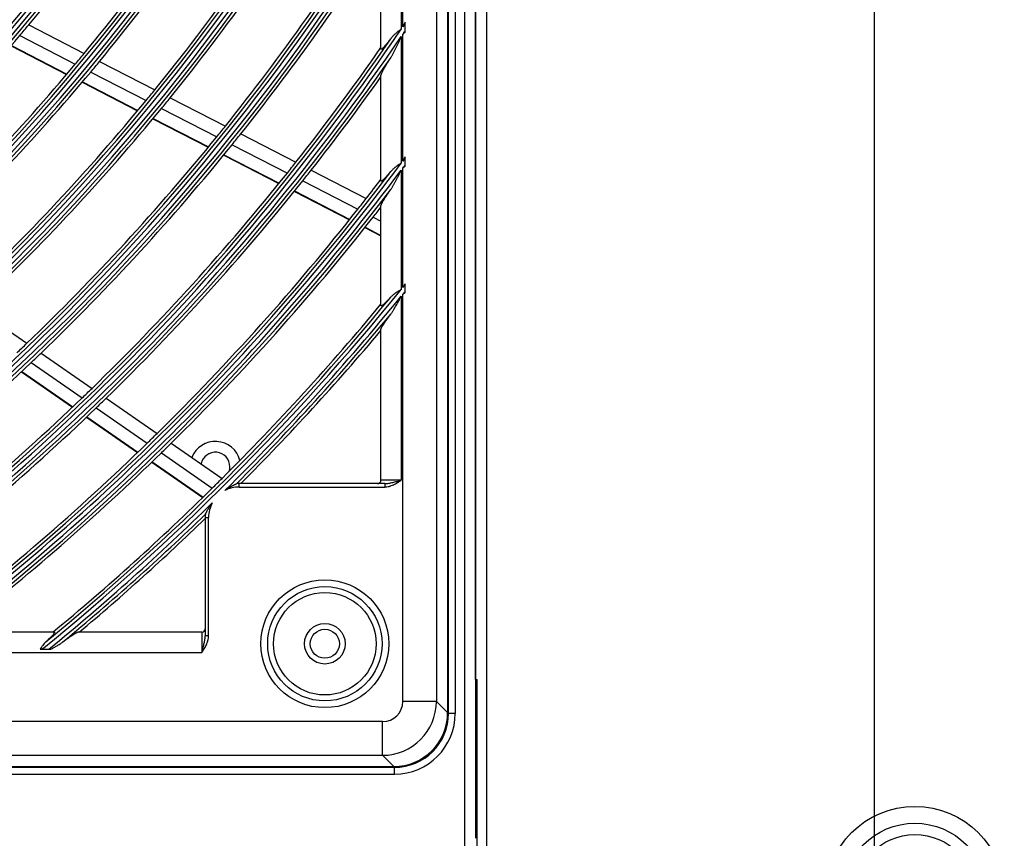
# Model space of a CAD drawing. Units: inches. Extents: x 94 to 9501, y 101 to 750.
# Drawn here: x 198 to 205, y 218 to 223 of the extents above; entities that cross this region are included whole.
import ezdxf

# ---------------------------------------------------------------- set-up
doc = ezdxf.new("R2010")
doc.units = ezdxf.units.IN
doc.header["$MEASUREMENT"] = 0
doc.layers.add('LG-Product', color=3, linetype='Continuous')
doc.styles.get("Standard").update_dxf_attribs({"font": 'arial.ttf'})
doc.dimstyles.get("Standard").update_dxf_attribs({"dimtxt": 0.18, "dimasz": 0.18, "dimexe": 0.18, "dimexo": 0.0625, "dimgap": 0.09, "dimtad": 0, "dimtih": 1, "dimtoh": 1, "dimdec": 4, "dimzin": 0, "dimdsep": 46, "dimtxsty": 'Standard', "dimcen": 0.09, "dimadec": 0, "dimazin": 0, "dimtfac": 1, "dimtdec": 4, "dimtofl": 0, "dimtmove": 0, "dimatfit": 3, "dimfxl": 1, "dimtolj": 1, "dimtzin": 0, "dimarcsym": 0})

# ---------------------------------------------------------------- blocks, each defined once
blk = doc.blocks.new('*D14')
at = {"color": 0, "lineweight": -2, "transparency": 16777216}
for p, q in [((2460.78, 3101.84), (2460.78, 2455.05)), ((1769.78, 2979.01), (1769.78, 2455.05)), ((1769.96, 2455.23), (2114.68, 2455.23)), ((2460.6, 2455.23), (2115.89, 2455.23))]:
    blk.add_line(p, q, dxfattribs=at)
at = {"color": 0, "transparency": 16777216}
for points in [[(1769.96, 2455.26), (1769.96, 2455.2), (1769.78, 2455.23)], [(2460.6, 2455.26), (2460.6, 2455.2), (2460.78, 2455.23)]]:
    blk.add_solid(points, dxfattribs=at)
at = {"layer": 'Defpoints', "color": 0, "transparency": 16777216}
for p in [(2460.78, 3101.9), (1769.78, 2979.07), (2460.78, 2455.23)]:
    blk.add_point(p, dxfattribs=at)
at = {"color": 0, "transparency": 16777216, "insert": (2115.28, 2455.23), "char_height": 0.18, "attachment_point": 5}
blk.add_mtext('\\A1;691.0000', dxfattribs=at)
blk = doc.blocks.new('ODU')
at = {"layer": 'LG-Product'}
for p, q in [((2400.18239, 2581.20312), (2400.18239, 3908.80312)), ((2401.78239, 3908.80312), (2401.78239, 2606.90312)), ((2401.78239, 2630.40312), (2401.78239, 3908.80312)), ((2403.38239, 3908.80312), (2403.38239, 2582.00312)), ((2397.65115, 3215.30233), (2397.65115, 2625.50391)), ((2397.78239, 2625.40312), (2397.78239, 3215.40312)), ((2398.78239, 3215.40312), (2398.78239, 2625.40312)), ((2395.99449, 3213.64567), (2395.99449, 2627.16058)), ((2390.78239, 2746.8132), (2390.78239, 2726.66682)), ((2391.01351, 2727.00846), (2391.01351, 2747.19457)), ((2387.78239, 2723.73744), (2387.78239, 2740.43815)), ((2335.6697, 2727.29163), (2343.86903, 2723.07706)), ((2391.34526, 2726.39725), (2391.34526, 2727.50037)), ((2391.01351, 2707.1453), (2391.01351, 2725.90813)), ((2334.34798, 2725.72226), (2342.55974, 2721.50131)), ((2390.78239, 2725.56842), (2390.78239, 2706.83544)), ((2333.05614, 2724.20904), (2341.28023, 2719.98175)), ((2333.1008, 2724.26096), (2341.32448, 2720.03388)), ((2346.14456, 2721.90741), (2354.32954, 2717.70022)), ((2344.83858, 2720.32996), (2353.03504, 2716.11687)), ((2343.56254, 2718.80862), (2351.77038, 2714.58968)), ((2343.60663, 2718.86082), (2351.81395, 2714.64215)), ((2387.78239, 2704.21798), (2387.78239, 2719.82081)), ((2356.60131, 2716.5325), (2364.77348, 2712.3319)), ((2355.30987, 2714.94758), (2363.49267, 2710.74152)), ((2354.04836, 2713.41877), (2362.24171, 2709.20728)), ((2354.09199, 2713.47121), (2362.28484, 2709.25998)), ((2367.04188, 2711.16592), (2375.20256, 2706.97122)), ((2365.76391, 2709.57407), (2373.93448, 2705.37429)), ((2364.51588, 2708.03833), (2372.69623, 2703.83352)), ((2364.55893, 2708.09106), (2372.73896, 2703.88642)), ((2391.34526, 2706.55767), (2391.34526, 2707.59129)), ((2377.46794, 2705.80678), (2385.61829, 2701.6174)), ((2390.78239, 2705.80546), (2390.78239, 2688.12515)), ((2391.01351, 2688.41002), (2391.01351, 2706.11383)), ((2376.20251, 2704.20849), (2384.36207, 2700.01437)), ((2374.96699, 2702.66632), (2383.13566, 2698.46752)), ((2375.00964, 2702.71926), (2383.17801, 2698.52061)), ((2387.78239, 2685.75628), (2387.78239, 2700.53125)), ((2386.62719, 2698.85007), (2387.78239, 2698.25628)), ((2385.40332, 2697.30191), (2387.78239, 2696.07904)), ((2385.44557, 2697.35506), (2387.78239, 2696.15391)), ((2391.34526, 2687.83921), (2391.34526, 2688.81993)), ((2390.78239, 2687.14735), (2390.78239, 2659.90312)), ((2391.01351, 2627.16058), (2391.01351, 2687.43103)), ((2327.83651, 2685.40768), (2335.39047, 2680.17634)), ((2387.78239, 2659.90312), (2387.78239, 2682.24663)), ((2337.48728, 2678.72424), (2345.03063, 2673.50024)), ((2336.01247, 2677.31281), (2343.56495, 2672.08249)), ((2334.57465, 2675.95312), (2342.13619, 2670.71653)), ((2334.62422, 2675.99978), (2342.18545, 2670.7634)), ((2347.12463, 2672.05008), (2354.65843, 2666.8327)), ((2345.66141, 2670.63063), (2353.20372, 2665.40736)), ((2344.23516, 2669.26292), (2351.7859, 2664.03381)), ((2344.28437, 2669.30984), (2351.83482, 2664.08093)), ((2356.74992, 2665.38428), (2364.2751, 2660.17287)), ((2355.29749, 2663.95736), (2362.83062, 2658.74044)), ((2353.88203, 2662.58218), (2361.42302, 2657.35982)), ((2353.93089, 2662.62934), (2361.47162, 2657.40716)), ((2388.3329, 2659.40312), (2366.78239, 2659.40312)), ((2366.78239, 2658.90312), (2366.78239, 2659.40312)), ((2366.78239, 2658.90312), (2388.3329, 2658.90312)), ((2390.78239, 2659.90312), (2387.78239, 2659.90312)), ((2388.3329, 2659.40312), (2388.3329, 2658.90312)), ((2361.78239, 2654.40312), (2361.78239, 2636.85261)), ((2361.78239, 2654.40312), (2362.28239, 2654.40312)), ((2362.28239, 2636.85261), (2362.28239, 2654.40312)), ((2339.42923, 2637.40312), (2324.65426, 2637.40312)), ((2361.28239, 2637.40312), (2342.93888, 2637.40312)), ((2361.28239, 2637.40312), (2361.28239, 2634.40312)), ((2362.28239, 2636.85261), (2361.78239, 2636.85261)), ((1848.28239, 2634.40312), (2361.28239, 2634.40312)), ((2337.65345, 2634.88582), (2338.62876, 2634.88582)), ((2401.78239, 2630.40312), (2401.99674, 2630.40312)), ((2401.99674, 2580.61748), (2401.99674, 2630.40312)), ((2395.99449, 2627.16058), (2391.01351, 2627.16058)), ((2397.65115, 2625.50391), (2395.99449, 2627.16058)), ((2398.78239, 2625.40312), (2397.78239, 2625.40312)), ((2388.02493, 2624.172), (1821.53984, 2624.172)), ((2388.02493, 2619.19102), (2388.02493, 2624.172)), ((1821.53984, 2619.19102), (2388.02493, 2619.19102)), ((2388.02493, 2619.19102), (2389.6816, 2617.53436)), ((2389.78239, 2617.40312), (1819.78239, 2617.40312)), ((1819.88318, 2617.53436), (2389.6816, 2617.53436)), ((2389.78239, 2616.40312), (2389.78239, 2617.40312)), ((1819.78239, 2616.40312), (2389.78239, 2616.40312))]:
    blk.add_line(p, q, dxfattribs=at)
for centre, radius in [((2104.78239, 2920.40312), 277.80475), ((2104.78239, 2920.40312), 277.30861), ((2104.78239, 2920.40312), 276.19139), ((2104.78239, 2920.40312), 275.69525), ((2104.78239, 2920.40312), 266.30475), ((2104.78239, 2920.40312), 265.80861), ((2104.78239, 2920.40312), 264.69139), ((2104.78239, 2920.40312), 264.19525), ((2104.78239, 2920.40312), 254.80475), ((2104.78239, 2920.40312), 254.30861), ((2104.78239, 2920.40312), 253.19139), ((2104.78239, 2920.40312), 252.69525), ((2104.78239, 2920.40312), 243.05475), ((2104.78239, 2920.40312), 242.55861), ((2104.78239, 2920.40312), 241.94139), ((2104.78239, 2920.40312), 241.44525), ((2104.78239, 2920.40312), 231.55475), ((2104.78239, 2920.40312), 231.05861), ((2104.78239, 2920.40312), 230.44139), ((2104.78239, 2920.40312), 229.94525), ((2379.48239, 2635.70312), 9.45747), ((2379.48239, 2635.70312), 8.45833), ((2379.48239, 2635.70312), 7.5816), ((2379.48239, 2635.70312), 3), ((2379.48239, 2635.70312), 2.15), ((2466.78239, 2598.40312), 13.2305), ((2466.78239, 2598.40312), 10.7261), ((2466.78239, 2598.40312), 9.05279)]:
    blk.add_circle(centre, radius, dxfattribs=at)
for centre, radius, start, end in [((2104.78239, 2920.40312), 287.94139, 277.4398693, 353.3428796), ((2104.78239, 2920.40312), 288.55861, 278.3259374, 352.3643856), ((2104.78239, 2920.40312), 287.44525, 278.2934807, 351.7065193), ((2104.78239, 2920.40312), 289.05475, 280.2527023, 349.7472977), ((2104.78239, 2920.40312), 299.44139, 287.541333, 342.7677527), ((2104.78239, 2920.40312), 300.05861, 287.9104306, 342.3917507), ((2104.78239, 2920.40312), 298.94525, 287.9220736, 342.0779264), ((2104.78239, 2920.40312), 300.55475, 288.847691, 341.152309), ((2104.78239, 2920.40312), 310.94139, 293.3305859, 336.8950334), ((2104.78239, 2920.40312), 310.44525, 293.6190086, 336.3809914), ((2104.78239, 2920.40312), 311.55861, 293.5923729, 336.630416), ((2104.78239, 2920.40312), 312.05475, 294.2859462, 335.7140538), ((2104.78239, 2920.40312), 322.44139, 297.6886267, 332.4965341), ((2104.78239, 2920.40312), 321.94525, 297.9322877, 332.0677123), ((2104.78239, 2920.40312), 323.05861, 297.8965114, 332.287018), ((2104.78239, 2920.40312), 323.55475, 298.4651844, 331.5348156), ((2104.78239, 2920.40312), 301, 320.0912762, 327.200715), ((2104.78239, 2920.40312), 310, 320.4660234, 327.5873689), ((2104.78239, 2920.40312), 312.5, 320.5661976, 327.6907199), ((2104.78239, 2920.40312), 321.5, 320.9136329, 328.0491537), ((2104.78239, 2920.40312), 324, 321.0066414, 328.1451015), ((2104.78239, 2920.40312), 333.94139, 301.2411222, 328.9189315), ((2104.78239, 2920.40312), 333.44525, 301.4570919, 328.5429081), ((2104.78239, 2920.40312), 334.55861, 301.4149425, 328.7440167), ((2104.78239, 2920.40312), 333, 321.3296655, 328.195342), ((2104.78239, 2920.40312), 335.05475, 301.9041371, 328.0958629), ((2104.78239, 2920.40312), 335.5, 321.4162556, 327.5134059), ((2104.78239, 2920.40312), 301, 319.700715, 320.0912762), ((2104.78239, 2920.40312), 345.44139, 325.9547149, 326.0531249), ((2104.78239, 2920.40312), 345.44139, 304.2561925, 325.8863007), ((2104.78239, 2920.40312), 346.05861, 325.803763, 325.9016149), ((2104.78239, 2920.40312), 344.94525, 304.4528183, 325.5471817), ((2104.78239, 2920.40312), 346.05861, 304.4059575, 325.7357352), ((2104.78239, 2920.40312), 301, 312.5912762, 319.700715), ((2104.78239, 2920.40312), 310, 320.0873689, 320.4660234), ((2104.78239, 2920.40312), 344.5, 321.7173699, 325.2332639), ((2104.78239, 2920.40312), 346.55475, 304.8387843, 325.1612157), ((2104.78239, 2920.40312), 310, 312.9660234, 320.0873689), ((2104.78239, 2920.40312), 312.5, 320.1907199, 320.5661976), ((2104.78239, 2920.40312), 312.5, 313.0661976, 320.1907199), ((2104.78239, 2920.40312), 347, 321.7981877, 324.6429651), ((2104.78239, 2920.40312), 321.5, 320.5491537, 320.9136329), ((2104.78239, 2920.40312), 321.5, 313.4136329, 320.5491537), ((2104.78239, 2920.40312), 324, 320.6451015, 321.0066414), ((2104.78239, 2920.40312), 324, 313.5066414, 320.6451015), ((2104.78239, 2920.40312), 333, 320.9783178, 321.3296655), ((2104.78239, 2920.40312), 335.5, 321.0676358, 321.4162556), ((2104.78239, 2920.40312), 333, 313.8296655, 320.9783178), ((2104.78239, 2920.40312), 335.5, 313.9162556, 321.0676358), ((2104.78239, 2920.40312), 356.94139, 306.8794779, 323.2498255), ((2104.78239, 2920.40312), 344.5, 321.3782231, 321.7173699), ((2104.78239, 2920.40312), 356.94139, 323.3118772, 323.4011009), ((2104.78239, 2920.40312), 356.44525, 307.0615554, 322.9384446), ((2104.78239, 2920.40312), 357.55861, 307.0111026, 323.1175821), ((2104.78239, 2920.40312), 344.5, 314.2173699, 321.3782231), ((2104.78239, 2920.40312), 347, 321.4615799, 321.7981877), ((2104.78239, 2920.40312), 357.55861, 323.1793355, 323.2681289), ((2104.78239, 2920.40312), 347, 314.2981877, 321.4615799), ((2104.78239, 2920.40312), 356, 322.0795613, 322.6499496), ((2104.78239, 2920.40312), 358.05475, 307.4012428, 322.5987572), ((2104.78239, 2920.40312), 356, 321.7517819, 322.0795613), ((2104.78239, 2920.40312), 356, 314.5795613, 321.7517819), ((2104.78239, 2920.40312), 358.5, 321.8297584, 322.1295019), ((2104.78239, 2920.40312), 358.5, 314.6551685, 321.8297584), ((2104.78239, 2920.40312), 368.44139, 309.2010645, 320.917851), ((2104.78239, 2920.40312), 368.44139, 320.974898, 321.0569029), ((2104.78239, 2920.40312), 367.94525, 309.3716412, 320.6283588), ((2104.78239, 2920.40312), 369.05861, 314.7684616, 320.800016), ((2104.78239, 2920.40312), 369.05861, 320.8568235, 320.9384832), ((2104.78239, 2920.40312), 367.5, 314.9186915, 320.359998), ((2104.78239, 2920.40312), 369.55475, 315.0647663, 320.3252374), ((2104.78239, 2920.40312), 370, 315.1376946, 319.8949713), ((2104.78239, 2920.40312), 333, 313.4783178, 313.8296655), ((2104.78239, 2920.40312), 335.5, 313.5676358, 313.9162556), ((2104.78239, 2920.40312), 335.5, 306.4162556, 313.5676358), ((2104.78239, 2920.40312), 344.5, 313.8782231, 314.2173699), ((2104.78239, 2920.40312), 344.5, 306.7173699, 313.8782231), ((2104.78239, 2920.40312), 347, 313.9615799, 314.2981877), ((2104.78239, 2920.40312), 347, 306.7981877, 313.9615799), ((2104.78239, 2920.40312), 356, 314.2517819, 314.5795613), ((2104.78239, 2920.40312), 356, 307.3500504, 314.2517819), ((2104.78239, 2920.40312), 358.5, 314.3297584, 314.6551685), ((2363.28239, 2661.90312), 3.75, 14.3550374, 158.5125173), ((2104.78239, 2920.40312), 358.5, 307.8704981, 314.3297584), ((2363.28239, 2661.90312), 2.15, 0, 168.7949654), ((2363.28239, 2661.90312), 2.15, 341.4712111, 0), ((2104.78239, 2920.40312), 367.5, 314.6015299, 314.9186915), ((2104.78239, 2920.40312), 367.5, 309.640002, 314.6015299), ((2366.78239, 2654.40312), 4.5, 90, 117.715482), ((2366.78239, 2654.40312), 5, 90, 94.2905483), ((2387.28239, 2659.90312), 0.5, 270, 0), ((2104.78239, 2920.40312), 369.05861, 309.3184023, 314.3634371), ((2366.78239, 2654.40312), 4.5, 151.4164167, 180), ((2104.78239, 2920.40312), 369.55475, 309.6747626, 314.0671324), ((2366.78239, 2654.40312), 5, 174.8413504, 180), ((2104.78239, 2920.40312), 370, 310.1050287, 313.9949204), ((2361.28239, 2637.90312), 0.5, 270, 0), ((2389.78239, 2625.40312), 9, 270, 0), ((2389.78239, 2625.40312), 8, 270, 0)]:
    blk.add_arc(centre, radius, start, end, dxfattribs=at)
for centre, major_axis, ratio, start_param, end_param in [((2388.00205, 2627.18346), (5.65685, 5.65685), 0.998129766, 3.930788915, 5.493989046), ((2388.00205, 2627.18346), (2.1375, -2.1375), 0.992432509, 5.501585242, 7.064785372), ((2389.62059, 2625.56492), (5.69999, -5.69999), 0.992432509, 5.501585242, 7.064785372)]:
    blk.add_ellipse(centre, major_axis=major_axis, ratio=ratio, start_param=start_param, end_param=end_param, dxfattribs=at)
for points in [[(2391.34526, 2727.68736), (2391.23465, 2727.46114), (2391.12417, 2727.23475), (2391.01351, 2727.00846)], [(2391.34526, 2727.50037), (2391.34526, 2727.56261), (2391.34526, 2727.62494), (2391.34526, 2727.68736)], [(2391.34526, 2726.21111), (2391.34526, 2726.27256), (2391.34526, 2726.33494), (2391.34526, 2726.39725)], [(2387.78239, 2723.73744), (2387.78239, 2723.81046), (2387.78239, 2723.8835), (2387.78239, 2723.95657)], [(2387.78239, 2719.60472), (2387.78239, 2719.67672), (2387.78239, 2719.74875), (2387.78239, 2719.82081)], [(2391.34526, 2707.76642), (2391.23462, 2707.55948), (2391.12414, 2707.35235), (2391.01351, 2707.1453)], [(2391.34526, 2707.59129), (2391.34526, 2707.6497), (2391.34526, 2707.70808), (2391.34526, 2707.76642)], [(2391.34526, 2706.38318), (2391.34526, 2706.44075), (2391.34526, 2706.49891), (2391.34526, 2706.55767)], [(2387.78239, 2704.21798), (2387.78239, 2704.28662), (2387.78239, 2704.35528), (2387.78239, 2704.42396)], [(2387.78239, 2700.32757), (2387.78239, 2700.39544), (2387.78239, 2700.46334), (2387.78239, 2700.53125)], [(2391.34526, 2688.98604), (2391.2346, 2688.79415), (2391.12412, 2688.60205), (2391.01351, 2688.41002)], [(2391.34526, 2688.81993), (2391.34526, 2688.87536), (2391.34526, 2688.93074), (2391.34526, 2688.98604)], [(2366.39227, 2659.38401), (2366.39889, 2659.38706), (2366.40428, 2659.38881), (2366.40831, 2659.38911)], [(2361.80264, 2654.85269), (2361.803, 2654.85672), (2361.80483, 2654.86208), (2361.80798, 2654.86865)]]:
    blk.add_open_spline(points, degree=3, dxfattribs=at)
for points, knots in [([(2390.78239, 2726.66682), (2390.7643, 2726.65329), (2390.74609, 2726.63966), (2390.70974, 2726.61246), (2390.65528, 2726.57169), (2390.52863, 2726.47661), (2390.34942, 2726.34033), (2390.20884, 2726.2295), (2390.10481, 2726.14521), (2390.07037, 2726.11692), (2390.00202, 2726.05986), (2389.96807, 2726.03107), (2389.80054, 2725.88635), (2389.6733, 2725.76793), (2389.43489, 2725.52137), (2389.32372, 2725.39325), (2389.2216, 2725.25814)], [0, 0, 0, 0, 0.03125, 0.03125, 0.0625, 0.125, 0.25, 0.375, 0.375, 0.4375, 0.4375, 0.5, 0.5, 0.75, 0.75, 1, 1, 1, 1]), ([(2391.01351, 2725.90813), (2391.04121, 2725.93331), (2391.06896, 2725.95854), (2391.12438, 2726.00899), (2391.20744, 2726.08467), (2391.29024, 2726.16047), (2391.34526, 2726.21111)], [0, 0, 0, 0, 0.25, 0.25, 0.5, 1, 1, 1, 1]), ([(2389.2216, 2725.25814), (2389.13638, 2725.14541), (2389.05223, 2725.03552), (2388.8864, 2724.82217), (2388.80471, 2724.7187), (2388.64429, 2724.51935), (2388.56554, 2724.42343), (2388.46947, 2724.30947), (2388.45037, 2724.28698), (2388.41243, 2724.24264), (2388.39356, 2724.22074), (2388.33771, 2724.15653), (2388.3015, 2724.11563), (2388.23135, 2724.03804), (2388.19739, 2724.00135), (2388.13202, 2723.93266), (2388.1006, 2723.90066), (2388.05564, 2723.8567), (2388.04113, 2723.84282), (2388.01316, 2723.81676), (2387.99969, 2723.80455), (2387.96085, 2723.77048), (2387.93708, 2723.75116), (2387.89404, 2723.71979), (2387.87479, 2723.70773), (2387.8538, 2723.69762), (2387.84976, 2723.69585), (2387.842, 2723.69281), (2387.83828, 2723.69155), (2387.82771, 2723.68857), (2387.8214, 2723.68763), (2387.79339, 2723.68809), (2387.78239, 2723.70485), (2387.78239, 2723.73744)], [0, 0, 0, 0, 0.125, 0.125, 0.25, 0.25, 0.375, 0.375, 0.40625, 0.40625, 0.4375, 0.4375, 0.5, 0.5, 0.5625, 0.5625, 0.625, 0.625, 0.65625, 0.65625, 0.6875, 0.6875, 0.75, 0.75, 0.8125, 0.8125, 0.828125, 0.828125, 0.84375, 0.84375, 0.875, 0.875, 1, 1, 1, 1]), ([(2389.2216, 2722.42704), (2389.2594, 2722.4864), (2389.29631, 2722.54694), (2389.3689, 2722.66972), (2389.40458, 2722.73197), (2389.47507, 2722.85781), (2389.50991, 2722.92147), (2389.57873, 2723.0495), (2389.61269, 2723.11384), (2389.71353, 2723.30762), (2389.77939, 2723.43783), (2389.90935, 2723.69967), (2389.97345, 2723.83131), (2390.10048, 2724.09566), (2390.16341, 2724.22836), (2390.2885, 2724.4946), (2390.35066, 2724.62813), (2390.47452, 2724.89584), (2390.53621, 2725.03001), (2390.6286, 2725.23166), (2390.65937, 2725.29894), (2390.72089, 2725.43361), (2390.75167, 2725.50106), (2390.78239, 2725.56842)], [0, 0, 0, 0, 0.0625, 0.0625, 0.125, 0.125, 0.1875, 0.1875, 0.25, 0.25, 0.375, 0.375, 0.5, 0.5, 0.625, 0.625, 0.75, 0.75, 0.875, 0.875, 0.9375, 0.9375, 1, 1, 1, 1]), ([(2387.78239, 2719.82081), (2387.78239, 2719.8392), (2387.78599, 2719.86217), (2387.79942, 2719.91604), (2387.80925, 2719.94695), (2387.83445, 2720.01583), (2387.84984, 2720.05382), (2387.87223, 2720.10535), (2387.87687, 2720.11586), (2387.88646, 2720.13728), (2387.89141, 2720.14819), (2387.90662, 2720.18129), (2387.91728, 2720.20395), (2387.95068, 2720.27351), (2387.97484, 2720.32203), (2388.02645, 2720.42279), (2388.0539, 2720.47503), (2388.11171, 2720.58284), (2388.14208, 2720.63842), (2388.18963, 2720.72405), (2388.20581, 2720.75297), (2388.23881, 2720.81155), (2388.25556, 2720.84109), (2388.34042, 2720.98981), (2388.41187, 2721.11214), (2388.56048, 2721.36228), (2388.63765, 2721.4901), (2388.79691, 2721.75051), (2388.87899, 2721.88311), (2389.00541, 2722.08525), (2389.04812, 2722.1532), (2389.13426, 2722.28964), (2389.17774, 2722.35819), (2389.2216, 2722.42704)], [0, 0, 0, 0, 0.0625, 0.0625, 0.125, 0.125, 0.1875, 0.1875, 0.203125, 0.203125, 0.21875, 0.21875, 0.25, 0.25, 0.3125, 0.3125, 0.375, 0.375, 0.4375, 0.4375, 0.46875, 0.46875, 0.5, 0.5, 0.625, 0.625, 0.75, 0.75, 0.875, 0.875, 0.9375, 0.9375, 1, 1, 1, 1]), ([(2390.78239, 2706.83544), (2390.76437, 2706.8236), (2390.74621, 2706.81168), (2390.70998, 2706.78788), (2390.65569, 2706.7522), (2390.52949, 2706.669), (2390.35093, 2706.54965), (2390.2108, 2706.45232), (2390.07245, 2706.3534), (2390.00413, 2706.30311), (2389.80277, 2706.14902), (2389.67527, 2706.04348), (2389.4361, 2705.82218), (2389.32441, 2705.70645), (2389.2216, 2705.58331)], [0, 0, 0, 0, 0.03125, 0.03125, 0.0625, 0.125, 0.25, 0.375, 0.375, 0.5, 0.5, 0.75, 0.75, 1, 1, 1, 1]), ([(2389.2216, 2705.58331), (2389.1339, 2705.47828), (2389.04761, 2705.37633), (2388.87817, 2705.17926), (2388.79502, 2705.08415), (2388.63243, 2704.90185), (2388.55298, 2704.81465), (2388.43726, 2704.69118), (2388.39927, 2704.65125), (2388.32462, 2704.57419), (2388.28844, 2704.53756), (2388.21871, 2704.46854), (2388.18513, 2704.43613), (2388.12079, 2704.37587), (2388.09004, 2704.34804), (2388.05356, 2704.31643), (2388.04637, 2704.31027), (2388.03218, 2704.29827), (2388.02518, 2704.29244), (2388.00463, 2704.27554), (2387.99148, 2704.26506), (2387.95368, 2704.23598), (2387.93069, 2704.21975), (2387.8893, 2704.19383), (2387.87091, 2704.18415), (2387.84695, 2704.17481), (2387.83957, 2704.17256), (2387.82608, 2704.16986), (2387.81995, 2704.16941), (2387.79292, 2704.17173), (2387.78239, 2704.188), (2387.78239, 2704.21798)], [0, 0, 0, 0, 0.125, 0.125, 0.25, 0.25, 0.375, 0.375, 0.4375, 0.4375, 0.5, 0.5, 0.5625, 0.5625, 0.625, 0.625, 0.640625, 0.640625, 0.65625, 0.65625, 0.6875, 0.6875, 0.75, 0.75, 0.8125, 0.8125, 0.84375, 0.84375, 0.875, 0.875, 1, 1, 1, 1]), ([(2389.2216, 2702.92315), (2389.25905, 2702.97683), (2389.29566, 2703.03169), (2389.36774, 2703.14315), (2389.40321, 2703.19975), (2389.47332, 2703.3143), (2389.50796, 2703.37226), (2389.57663, 2703.48929), (2389.61059, 2703.54824), (2389.71138, 2703.72577), (2389.77723, 2703.84521), (2389.90725, 2704.08556), (2389.97141, 2704.2065), (2390.0986, 2704.44947), (2390.16163, 2704.57152), (2390.28697, 2704.81647), (2390.34927, 2704.93938), (2390.47346, 2705.18586), (2390.53535, 2705.30943), (2390.62804, 2705.49518), (2390.67436, 2705.58815), (2390.72066, 2705.68125), (2390.75153, 2705.74335), (2390.76697, 2705.77444), (2390.78239, 2705.80546)], [0, 0, 0, 0, 0.0625, 0.0625, 0.125, 0.125, 0.1875, 0.1875, 0.25, 0.25, 0.375, 0.375, 0.5, 0.5, 0.625, 0.625, 0.75, 0.75, 0.875, 0.875, 0.9375, 0.96875, 0.96875, 1, 1, 1, 1]), ([(2391.01351, 2706.11383), (2391.0412, 2706.13621), (2391.06895, 2706.15864), (2391.12437, 2706.20348), (2391.20743, 2706.27076), (2391.29023, 2706.33814), (2391.34526, 2706.38318)], [0, 0, 0, 0, 0.25, 0.25, 0.5, 1, 1, 1, 1]), ([(2387.78239, 2700.53125), (2387.78239, 2700.54801), (2387.78576, 2700.56871), (2387.79843, 2700.61705), (2387.80773, 2700.6447), (2387.83172, 2700.7063), (2387.84641, 2700.74025), (2387.87216, 2700.79556), (2387.88137, 2700.81474), (2387.90099, 2700.85449), (2387.91133, 2700.87491), (2387.94377, 2700.93767), (2387.96732, 2700.98153), (2388.0178, 2701.07276), (2388.04474, 2701.12014), (2388.10163, 2701.21809), (2388.1316, 2701.26866), (2388.17863, 2701.34671), (2388.19465, 2701.3731), (2388.22737, 2701.42657), (2388.24409, 2701.4537), (2388.32891, 2701.59043), (2388.40059, 2701.70317), (2388.55015, 2701.93413), (2388.62804, 2702.05237), (2388.7892, 2702.29366), (2388.87247, 2702.41672), (2389.00101, 2702.60462), (2389.04451, 2702.66787), (2389.13239, 2702.79501), (2389.17678, 2702.85892), (2389.2216, 2702.92315)], [0, 0, 0, 0, 0.0625, 0.0625, 0.125, 0.125, 0.1875, 0.1875, 0.21875, 0.21875, 0.25, 0.25, 0.3125, 0.3125, 0.375, 0.375, 0.4375, 0.4375, 0.46875, 0.46875, 0.5, 0.5, 0.625, 0.625, 0.75, 0.75, 0.875, 0.875, 0.9375, 0.9375, 1, 1, 1, 1]), ([(2390.78239, 2688.12515), (2390.76444, 2688.11467), (2390.74634, 2688.10411), (2390.71023, 2688.08302), (2390.65612, 2688.05142), (2390.53037, 2687.97772), (2390.42363, 2687.91423), (2390.21214, 2687.78585), (2390.07378, 2687.69838), (2389.90609, 2687.58328), (2389.87286, 2687.56), (2389.80735, 2687.51304), (2389.71038, 2687.44194), (2389.61748, 2687.36848), (2389.43746, 2687.21756), (2389.32518, 2687.1116), (2389.2216, 2686.9978)], [0, 0, 0, 0, 0.03125, 0.03125, 0.0625, 0.125, 0.25, 0.25, 0.5, 0.5, 0.5625, 0.5625, 0.625, 0.75, 0.75, 1, 1, 1, 1]), ([(2389.2216, 2686.9978), (2389.13174, 2686.89908), (2389.04341, 2686.80343), (2388.87017, 2686.61892), (2388.78527, 2686.53006), (2388.66094, 2686.40269), (2388.62, 2686.36122), (2388.55944, 2686.30066), (2388.53939, 2686.28075), (2388.49959, 2686.24151), (2388.47982, 2686.22215), (2388.38243, 2686.12756), (2388.30877, 2686.05842), (2388.20572, 2685.96607), (2388.17262, 2685.93719), (2388.12503, 2685.89702), (2388.10951, 2685.88415), (2388.07921, 2685.85953), (2388.0645, 2685.84784), (2387.99355, 2685.79282), (2387.94465, 2685.75937), (2387.89444, 2685.73221), (2387.88495, 2685.72751), (2387.8671, 2685.71964), (2387.85874, 2685.71647), (2387.83571, 2685.70941), (2387.82299, 2685.7079), (2387.79251, 2685.71273), (2387.78239, 2685.72835), (2387.78239, 2685.75628)], [0, 0, 0, 0, 0.125, 0.125, 0.25, 0.25, 0.3125, 0.3125, 0.34375, 0.34375, 0.375, 0.375, 0.5, 0.5, 0.5625, 0.5625, 0.59375, 0.59375, 0.625, 0.625, 0.75, 0.75, 0.78125, 0.78125, 0.8125, 0.8125, 0.875, 0.875, 1, 1, 1, 1]), ([(2389.2216, 2684.46871), (2389.25874, 2684.51792), (2389.2951, 2684.56833), (2389.36674, 2684.67088), (2389.40202, 2684.72304), (2389.47182, 2684.82874), (2389.50633, 2684.88227), (2389.57477, 2684.99048), (2389.60872, 2685.04517), (2389.70946, 2685.20991), (2389.77532, 2685.32087), (2389.9054, 2685.54433), (2389.96961, 2685.65684), (2390.09694, 2685.88303), (2390.16007, 2685.9967), (2390.28563, 2686.22494), (2390.34807, 2686.33951), (2390.47255, 2686.56932), (2390.53459, 2686.68458), (2390.62755, 2686.85785), (2390.67401, 2686.94459), (2390.72046, 2687.03146), (2390.75143, 2687.0894), (2390.76693, 2687.11841), (2390.78239, 2687.14735)], [0, 0, 0, 0, 0.0625, 0.0625, 0.125, 0.125, 0.1875, 0.1875, 0.25, 0.25, 0.375, 0.375, 0.5, 0.5, 0.625, 0.625, 0.75, 0.75, 0.875, 0.875, 0.9375, 0.96875, 0.96875, 1, 1, 1, 1]), ([(2391.01351, 2687.43103), (2391.04119, 2687.45117), (2391.06895, 2687.47137), (2391.12437, 2687.51175), (2391.20742, 2687.57233), (2391.29022, 2687.63302), (2391.34526, 2687.67359)], [0, 0, 0, 0, 0.25, 0.25, 0.5, 1, 1, 1, 1]), ([(2391.34526, 2687.67359), (2391.34526, 2687.70088), (2391.34526, 2687.7284), (2391.34526, 2687.78375), (2391.34526, 2687.81146), (2391.34526, 2687.83921)], [0, 0, 0, 0, 0.5, 0.5, 1, 1, 1, 1]), ([(2387.78239, 2682.24663), (2387.78239, 2682.26218), (2387.78558, 2682.28119), (2387.79768, 2682.32543), (2387.80659, 2682.35066), (2387.82963, 2682.4068), (2387.84377, 2682.43772), (2387.86865, 2682.4881), (2387.87755, 2682.50556), (2387.8918, 2682.53272), (2387.89671, 2682.54195), (2387.90677, 2682.56064), (2387.93254, 2682.60798), (2387.96135, 2682.65827), (2388.0109, 2682.74209), (2388.03739, 2682.78568), (2388.12156, 2682.921), (2388.18387, 2683.01727), (2388.26845, 2683.14419), (2388.28568, 2683.16987), (2388.32057, 2683.22155), (2388.37363, 2683.29966), (2388.42874, 2683.37945), (2388.54148, 2683.54111), (2388.61996, 2683.65163), (2388.78269, 2683.87747), (2388.86695, 2683.9928), (2388.99727, 2684.16913), (2389.04141, 2684.22851), (2389.13078, 2684.3481), (2389.17596, 2684.40824), (2389.2216, 2684.46871)], [0, 0, 0, 0, 0.0625, 0.0625, 0.125, 0.125, 0.1875, 0.1875, 0.21875, 0.21875, 0.234375, 0.234375, 0.25, 0.3125, 0.3125, 0.375, 0.375, 0.5, 0.5, 0.53125, 0.53125, 0.5625, 0.625, 0.625, 0.75, 0.75, 0.875, 0.875, 0.9375, 0.9375, 1, 1, 1, 1]), ([(2364.68952, 2658.38683), (2364.75985, 2658.43833), (2364.83089, 2658.48892), (2364.97429, 2658.58794), (2365.04662, 2658.63641), (2365.19246, 2658.73126), (2365.26597, 2658.77765), (2365.37709, 2658.84568), (2365.41426, 2658.8681), (2365.48888, 2658.91243), (2365.52634, 2658.93435), (2365.63865, 2658.99908), (2365.71358, 2659.04095), (2365.82563, 2659.10174), (2365.86292, 2659.12167), (2365.93728, 2659.16081), (2365.97435, 2659.18004), (2366.04808, 2659.21772), (2366.08475, 2659.23618), (2366.13922, 2659.26321), (2366.15734, 2659.27213), (2366.19303, 2659.28959), (2366.21059, 2659.29811), (2366.24494, 2659.31468), (2366.26181, 2659.32276), (2366.29414, 2659.33814), (2366.3096, 2659.34544), (2366.33129, 2659.35564), (2366.33826, 2659.35891), (2366.3516, 2659.36514), (2366.35798, 2659.36811), (2366.3697, 2659.37356), (2366.37507, 2659.37605), (2366.38225, 2659.37938), (2366.38449, 2659.38042), (2366.38865, 2659.38234), (2366.39057, 2659.38322), (2366.39227, 2659.38401)], [0, 0, 0, 0, 0.125, 0.125, 0.25, 0.25, 0.375, 0.375, 0.4375, 0.4375, 0.5, 0.5, 0.625, 0.625, 0.6875, 0.6875, 0.75, 0.75, 0.8125, 0.8125, 0.84375, 0.84375, 0.875, 0.875, 0.90625, 0.90625, 0.9375, 0.9375, 0.953125, 0.953125, 0.96875, 0.96875, 0.984375, 0.984375, 0.9921875, 0.9921875, 1, 1, 1, 1]), ([(2388.3329, 2659.40312), (2388.38403, 2659.40312), (2388.43502, 2659.4048), (2388.53682, 2659.41073), (2388.58763, 2659.415), (2388.73994, 2659.43086), (2388.84133, 2659.44549), (2388.99368, 2659.47128), (2389.04449, 2659.48053), (2389.14592, 2659.50002), (2389.19658, 2659.51026), (2389.34854, 2659.54218), (2389.4498, 2659.56502), (2389.6526, 2659.61267), (2389.75415, 2659.63748), (2389.95783, 2659.68834), (2390.05995, 2659.71439), (2390.26494, 2659.76729), (2390.36782, 2659.79414), (2390.52279, 2659.83478), (2390.60044, 2659.85519), (2390.69134, 2659.87913), (2390.73036, 2659.88941), (2390.75639, 2659.89627), (2390.76943, 2659.89971), (2390.78239, 2659.90312)], [0, 0, 0, 0, 0.0625, 0.0625, 0.125, 0.125, 0.25, 0.25, 0.3125, 0.3125, 0.375, 0.375, 0.5, 0.5, 0.625, 0.625, 0.75, 0.75, 0.875, 0.875, 0.9375, 0.96875, 0.984375, 0.984375, 1, 1, 1, 1]), ([(2388.3329, 2658.90312), (2388.44625, 2658.90312), (2388.55804, 2658.91246), (2388.77916, 2658.9456), (2388.88849, 2658.96946), (2389.0239, 2659.00671), (2389.05092, 2659.01454), (2389.10484, 2659.0309), (2389.13177, 2659.03944), (2389.212, 2659.06597), (2389.26486, 2659.08487), (2389.42179, 2659.14474), (2389.52421, 2659.18886), (2389.82652, 2659.33074), (2390.02146, 2659.43798), (2390.30918, 2659.60785), (2390.40429, 2659.666), (2390.54636, 2659.75435), (2390.61726, 2659.79881), (2390.68804, 2659.84348), (2390.73521, 2659.87329), (2390.75877, 2659.88819), (2390.78239, 2659.90312)], [0, 0, 0, 0, 0.125, 0.125, 0.25, 0.25, 0.28125, 0.28125, 0.3125, 0.3125, 0.375, 0.375, 0.5, 0.5, 0.75, 0.75, 0.875, 0.875, 0.9375, 0.96875, 0.96875, 1, 1, 1, 1]), ([(2361.80798, 2654.86865), (2361.80962, 2654.87206), (2361.81162, 2654.87623), (2361.81618, 2654.8857), (2361.81875, 2654.89102), (2361.82437, 2654.90265), (2361.82744, 2654.90898), (2361.83387, 2654.92222), (2361.83725, 2654.92915), (2361.84777, 2654.95069), (2361.85531, 2654.96604), (2361.86722, 2654.99012), (2361.8713, 2654.99835), (2361.87957, 2655.01497), (2361.88377, 2655.02336), (2361.90499, 2655.06573), (2361.92279, 2655.1008), (2361.95961, 2655.17228), (2361.97864, 2655.2087), (2362.00796, 2655.26402), (2362.01788, 2655.2826), (2362.03788, 2655.31978), (2362.04796, 2655.33837), (2362.07843, 2655.39417), (2362.09904, 2655.43138), (2362.16176, 2655.54291), (2362.20475, 2655.61715), (2362.29301, 2655.76503), (2362.33827, 2655.83868), (2362.43105, 2655.98518), (2362.47859, 2656.05808), (2362.57578, 2656.20268), (2362.62537, 2656.27432), (2362.70127, 2656.38075), (2362.72683, 2656.41606), (2362.76554, 2656.46876), (2362.78499, 2656.49504), (2362.80457, 2656.52122), (2362.81766, 2656.53865), (2362.82421, 2656.54733), (2362.83085, 2656.5561)], [0, 0, 0, 0, 0.015625, 0.015625, 0.03125, 0.03125, 0.046875, 0.046875, 0.0625, 0.0625, 0.09375, 0.09375, 0.109375, 0.109375, 0.125, 0.125, 0.1875, 0.1875, 0.25, 0.25, 0.28125, 0.28125, 0.3125, 0.3125, 0.375, 0.375, 0.5, 0.5, 0.625, 0.625, 0.75, 0.75, 0.875, 0.875, 0.9375, 0.9375, 0.96875, 0.984375, 0.984375, 1, 1, 1, 1]), ([(2339.42923, 2637.40312), (2339.45716, 2637.40312), (2339.4728, 2637.393), (2339.4776, 2637.36246), (2339.47608, 2637.34971), (2339.47016, 2637.33046), (2339.46878, 2637.32644), (2339.46561, 2637.3181), (2339.46027, 2637.30515), (2339.45322, 2637.29092), (2339.42605, 2637.24073), (2339.3926, 2637.19182), (2339.34299, 2637.12787), (2339.33731, 2637.12064), (2339.32562, 2637.10593), (2339.3196, 2637.09845), (2339.30115, 2637.07574), (2339.2883, 2637.06024), (2339.24816, 2637.01271), (2339.21931, 2636.97964), (2339.12707, 2636.87673), (2339.05804, 2636.80318), (2338.9636, 2636.70594), (2338.94427, 2636.68619), (2338.90499, 2636.64636), (2338.84521, 2636.58617), (2338.78297, 2636.52472), (2338.65554, 2636.40032), (2338.56664, 2636.31538), (2338.38208, 2636.1421), (2338.28642, 2636.05377), (2338.18771, 2635.96391)], [0, 0, 0, 0, 0.125, 0.125, 0.1875, 0.1875, 0.203125, 0.203125, 0.21875, 0.25, 0.25, 0.375, 0.375, 0.390625, 0.390625, 0.40625, 0.40625, 0.4375, 0.4375, 0.5, 0.5, 0.625, 0.625, 0.65625, 0.65625, 0.6875, 0.75, 0.75, 0.875, 0.875, 1, 1, 1, 1]), ([(2340.7168, 2635.96391), (2340.83762, 2636.05511), (2340.95649, 2636.14396), (2341.19013, 2636.31667), (2341.3049, 2636.40053), (2341.52994, 2636.56273), (2341.64022, 2636.64108), (2341.80178, 2636.7538), (2341.85499, 2636.79057), (2341.93374, 2636.84441), (2341.95982, 2636.86213), (2342.01159, 2636.89711), (2342.03733, 2636.91439), (2342.16439, 2636.99912), (2342.26096, 2637.06169), (2342.39697, 2637.14636), (2342.44082, 2637.17304), (2342.50413, 2637.21051), (2342.52482, 2637.22257), (2342.56534, 2637.24578), (2342.58517, 2637.25694), (2342.6428, 2637.2887), (2342.67888, 2637.30767), (2342.74602, 2637.3409), (2342.77708, 2637.35516), (2342.83371, 2637.3785), (2342.85927, 2637.38758), (2342.90424, 2637.39993), (2342.92336, 2637.40312), (2342.93888, 2637.40312)], [0, 0, 0, 0, 0.125, 0.125, 0.25, 0.25, 0.375, 0.375, 0.4375, 0.4375, 0.46875, 0.46875, 0.5, 0.5, 0.625, 0.625, 0.6875, 0.6875, 0.71875, 0.71875, 0.75, 0.75, 0.8125, 0.8125, 0.875, 0.875, 0.9375, 0.9375, 1, 1, 1, 1]), ([(2338.18771, 2635.96391), (2338.10608, 2635.88961), (2338.02839, 2635.81074), (2337.87907, 2635.64452), (2337.80744, 2635.55718), (2337.70325, 2635.42034), (2337.66904, 2635.3737), (2337.60195, 2635.27929), (2337.56902, 2635.23143), (2337.47167, 2635.08609), (2337.40871, 2634.98686), (2337.34669, 2634.88582)], [0, 0, 0, 0, 0.25, 0.25, 0.5, 0.5, 0.625, 0.625, 0.75, 0.75, 1, 1, 1, 1]), ([(2338.93451, 2634.88582), (2339.09017, 2634.97085), (2339.24512, 2635.0564), (2339.47599, 2635.18619), (2339.55274, 2635.22974), (2339.70531, 2635.31734), (2339.78109, 2635.36136), (2339.93141, 2635.45002), (2340.00597, 2635.49467), (2340.15358, 2635.58484), (2340.22664, 2635.63037), (2340.37084, 2635.72269), (2340.44199, 2635.76948), (2340.58167, 2635.86497), (2340.65022, 2635.91366), (2340.7168, 2635.96391)], [0, 0, 0, 0, 0.25, 0.25, 0.375, 0.375, 0.5, 0.5, 0.625, 0.625, 0.75, 0.75, 0.875, 0.875, 1, 1, 1, 1]), ([(2361.28239, 2634.40312), (2361.29732, 2634.42674), (2361.31222, 2634.4503), (2361.34203, 2634.49747), (2361.3867, 2634.56825), (2361.43116, 2634.63914), (2361.51951, 2634.78122), (2361.57765, 2634.87633), (2361.74753, 2635.16405), (2361.85477, 2635.35899), (2361.99665, 2635.6613), (2362.04077, 2635.76372), (2362.10063, 2635.92065), (2362.11953, 2635.97351), (2362.14607, 2636.05374), (2362.15461, 2636.08067), (2362.17097, 2636.13459), (2362.1788, 2636.16161), (2362.21605, 2636.29702), (2362.23991, 2636.40635), (2362.27305, 2636.62747), (2362.28239, 2636.73926), (2362.28239, 2636.85261)], [0, 0, 0, 0, 0.03125, 0.03125, 0.0625, 0.125, 0.125, 0.25, 0.25, 0.5, 0.5, 0.625, 0.625, 0.6875, 0.6875, 0.71875, 0.71875, 0.75, 0.75, 0.875, 0.875, 1, 1, 1, 1]), ([(2361.28239, 2634.40312), (2361.2858, 2634.41608), (2361.28924, 2634.42912), (2361.2961, 2634.45515), (2361.30638, 2634.49417), (2361.33032, 2634.58507), (2361.35073, 2634.66272), (2361.39137, 2634.81769), (2361.41822, 2634.92057), (2361.47112, 2635.12556), (2361.49717, 2635.22768), (2361.54803, 2635.43136), (2361.57284, 2635.53291), (2361.62049, 2635.73571), (2361.64333, 2635.83697), (2361.67525, 2635.98892), (2361.68549, 2636.03959), (2361.70498, 2636.14102), (2361.71423, 2636.19183), (2361.74002, 2636.34418), (2361.75465, 2636.44557), (2361.77051, 2636.59788), (2361.77478, 2636.64869), (2361.78071, 2636.75049), (2361.78239, 2636.80148), (2361.78239, 2636.85261)], [0, 0, 0, 0, 0.015625, 0.015625, 0.03125, 0.0625, 0.125, 0.125, 0.25, 0.25, 0.375, 0.375, 0.5, 0.5, 0.625, 0.625, 0.6875, 0.6875, 0.75, 0.75, 0.875, 0.875, 0.9375, 0.9375, 1, 1, 1, 1]), ([(2337.34669, 2634.88582), (2337.39639, 2634.88582), (2337.44689, 2634.88582), (2337.52374, 2634.88582), (2337.54958, 2634.88582), (2337.60147, 2634.88582), (2337.62744, 2634.88582), (2337.65345, 2634.88582)], [0, 0, 0, 0, 0.5, 0.5, 0.75, 0.75, 1, 1, 1, 1]), ([(2338.62876, 2634.88582), (2338.68084, 2634.88582), (2338.73237, 2634.88582), (2338.8343, 2634.88582), (2338.88472, 2634.88582), (2338.93451, 2634.88582)], [0, 0, 0, 0, 0.5, 0.5, 1, 1, 1, 1])]:
    blk.add_open_spline(points, degree=3, knots=knots, dxfattribs=at)
dim = blk.add_linear_dim(base=(2460.78239, 2455.23377), p1=(1769.78239, 2979.07277), p2=(2460.78239, 3101.90312), dimstyle='Standard')
dim.commit()
dim.dimension.update_dxf_attribs({"geometry": '*D14', "text_midpoint": (2115.28239, 2455.23377)})

msp = doc.modelspace()

# ---------------------------------------------------------------- block references
at = {"xscale": 0.04500000000000001, "yscale": 0.04500000000000001, "zscale": 0.04500000000000001}
msp.add_blockref('ODU', (93.3618, 100.6912), dxfattribs=at)

doc.saveas('drawing.dxf')
